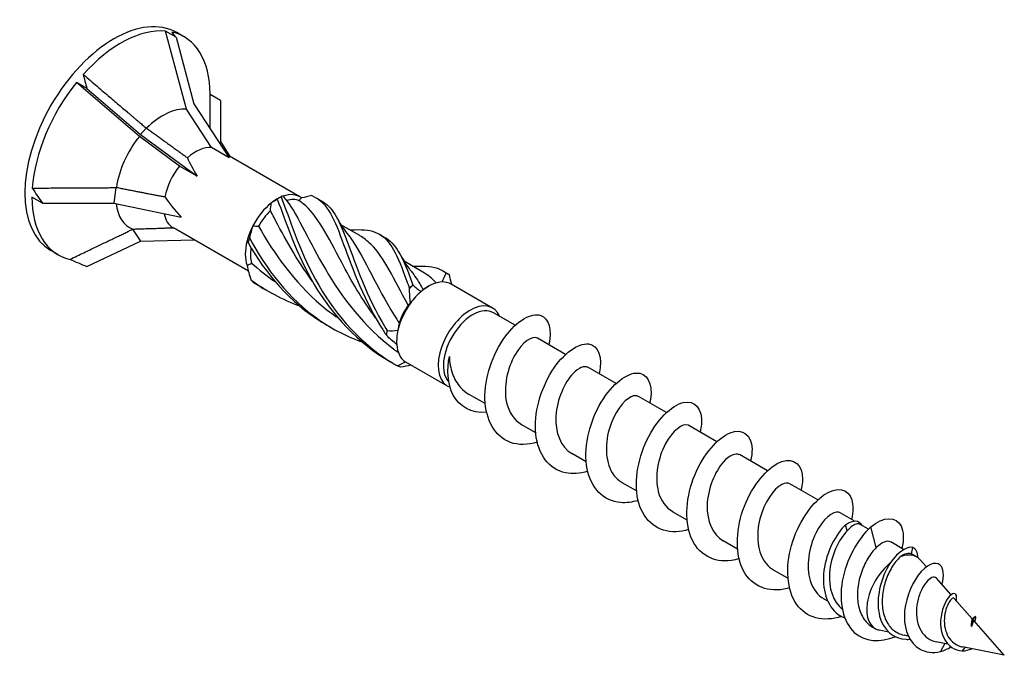
# Model space of a CAD drawing. Units: millimetres. Extents: x 1838 to 2195, y 1264 to 1638.
# Drawn here: x 2148 to 2195, y 1347 to 1377 of the extents above; entities that cross this region are included whole.
import ezdxf

# ---------------------------------------------------------------- set-up
doc = ezdxf.new("R2010")
doc.units = ezdxf.units.MM
doc.layers.add('Part', color=7, linetype='Continuous', lineweight=25)

msp = doc.modelspace()

# ---------------------------------------------------------------- linework, layer by layer
at = {"layer": 'Part'}
for p, q in [((2155.08, 1376.055), (2154.58, 1376.344)), ((2155.579, 1372.618), (2154.58, 1376.344)), ((2155.459, 1376.073), (2155.122, 1376.267)), ((2155.08, 1376.055), (2155.932, 1372.878)), ((2150.837, 1373.606), (2150.337, 1373.895)), ((2153.333, 1371.321), (2150.337, 1373.895)), ((2150.837, 1373.606), (2153.392, 1371.412)), ((2157.201, 1373.038), (2156.701, 1373.326)), ((2156.701, 1371.695), (2156.701, 1373.326)), ((2155.932, 1372.878), (2157.608, 1370.302)), ((2157.201, 1373.038), (2157.201, 1371.071)), ((2156.772, 1370.785), (2155.579, 1372.618)), ((2153.655, 1371.72), (2153.392, 1371.412)), ((2153.392, 1371.412), (2156.088, 1369.424)), ((2155.251, 1369.907), (2153.333, 1371.321)), ((2157.201, 1371.071), (2157.648, 1370.364)), ((2157.608, 1370.302), (2156.772, 1370.785)), ((2160.975, 1368.442), (2157.52, 1370.437)), ((2156.088, 1369.424), (2155.251, 1369.907)), ((2152.216, 1368.879), (2152.122, 1368.139)), ((2148.716, 1368.139), (2148.216, 1368.427)), ((2148.716, 1368.139), (2152.122, 1368.139)), ((2152.122, 1368.139), (2155.328, 1367.465)), ((2159.9, 1368.336), (2160.104, 1368.453)), ((2153.004, 1366.89), (2153.392, 1366.332)), ((2158.53, 1364.889), (2154.953, 1366.954)), ((2163.84, 1366.587), (2162.94, 1367.106)), ((2150.837, 1365.121), (2153.392, 1366.332)), ((2153.392, 1366.332), (2155.946, 1366.381)), ((2149.459, 1365.681), (2149.122, 1365.875)), ((2166.845, 1364.851), (2165.946, 1365.371)), ((2166.989, 1364.1), (2167.113, 1364.172)), ((2170.168, 1363.135), (2168.188, 1364.278)), ((2171.24, 1362.314), (2170.204, 1362.912)), ((2173.644, 1360.926), (2172.306, 1361.698)), ((2168.018, 1359.411), (2166.038, 1360.554)), ((2176.048, 1359.538), (2174.711, 1360.31)), ((2169.814, 1358.576), (2169.02, 1359.035)), ((2178.452, 1358.15), (2177.115, 1358.922)), ((2172.219, 1357.188), (2171.533, 1357.583)), ((2180.856, 1356.762), (2179.519, 1357.534)), ((2174.623, 1355.8), (2173.938, 1356.195)), ((2183.26, 1355.374), (2181.923, 1356.146)), ((2177.027, 1354.412), (2176.342, 1354.807)), ((2185.665, 1353.986), (2184.327, 1354.758)), ((2179.431, 1353.024), (2178.746, 1353.419)), ((2187.392, 1352.989), (2186.731, 1353.37)), ((2187.06, 1352.512), (2186.983, 1352.802)), ((2188.074, 1352.595), (2187.684, 1352.82)), ((2188.449, 1351.711), (2188.185, 1352.7)), ((2181.835, 1351.636), (2181.15, 1352.031)), ((2189.753, 1351.625), (2189.136, 1351.982)), ((2190.122, 1351.41), (2190.188, 1351.718)), ((2190.374, 1351.267), (2190.151, 1351.396)), ((2190.837, 1350.794), (2190.545, 1351.126)), ((2184.239, 1350.248), (2183.554, 1350.643)), ((2192.009, 1349.462), (2191.314, 1350.252)), ((2186.133, 1349.154), (2185.958, 1349.255)), ((2193.018, 1348.316), (2192.164, 1349.286)), ((2193, 1348.048), (2192.988, 1348.021)), ((2193.009, 1348.002), (2193, 1348.048)), ((2194.549, 1346.576), (2193.094, 1348.23)), ((2188.399, 1347.846), (2188.275, 1347.918)), ((2189.038, 1347.682), (2188.606, 1347.768)), ((2189.971, 1347.495), (2189.794, 1347.53)), ((2191.856, 1347.116), (2191.303, 1347.227)), ((2191.713, 1347.145), (2191.505, 1346.752)), ((2192.67, 1346.953), (2192.543, 1346.784)), ((2194.549, 1346.576), (2192.564, 1346.974))]:
    msp.add_line(p, q, dxfattribs=at)
for centre, major_axis, ratio, start_param, end_param in [((2152.122, 1371.071), (-3, -5.196), 0.57735, 3.141593, 6.283185), ((2152.459, 1370.877), (3, 5.196), 0.57735, 0.261799, 1.222941), ((2152.459, 1370.877), (3, 5.196), 0.57735, 5.497787, 6.458928), ((2157.201, 1368.139), (-2.894, 8.505), 0.145719, 5.856501, 5.942557), ((2157.201, 1368.139), (-6.15, 9.544), 0.298017, 0.69754, 0.783596), ((2152.459, 1370.877), (3, 5.196), 0.57735, 1.308997, 2.270138), ((2154.456, 1369.724), (1.588, 2.75), 0.57735, 0.261799, 1.13741), ((2154.456, 1369.724), (1.588, 2.75), 0.57735, 1.308997, 2.184608), ((2156.011, 1368.826), (1.075, 1.862), 0.57735, 0.261799, 1.040848), ((2160.108, 1366.46), (-4.534, 4.671), 0.192952, 0.444108, 0.712256), ((2156.011, 1368.826), (1.075, 1.862), 0.57735, 1.308997, 2.088046), ((2157.201, 1368.139), (9.829, -6.784), 0.497511, 4.00181, 4.087866), ((2159.9, 1366.58), (1.075, 1.862), 0.57735, 6.206536, 6.883433), ((2152.459, 1370.877), (-3, -5.196), 0.57735, 5.497787, 6.458928), ((2154.456, 1369.724), (-1.588, -2.75), 0.57735, 5.621813, 6.373398), ((2160.108, 1366.46), (-5.881, 3.506), 0.313743, 0.561851, 0.829999), ((2159.9, 1366.58), (1.075, 1.862), 0.57735, 0.970549, 1.647445), ((2159.9, 1366.58), (1.075, 1.862), 0.57735, 0.785398, 0.970549), ((2160.024, 1366.509), (0.987, 1.71), 0.57735, 0.061758, 0.54808), ((2156.011, 1368.826), (-1.075, -1.862), 0.57735, 5.685926, 6.276836), ((2160.024, 1366.509), (0.987, 1.71), 0.57735, 1.108956, 1.595278), ((2160.108, 1366.46), (6.338, -1.731), 0.213114, 3.816662, 3.823011), ((2159.9, 1366.58), (1.075, 1.862), 0.57735, 1.647445, 2.017746), ((2159.9, 1366.58), (1.075, 1.862), 0.57735, 2.017746, 2.694643), ((2160.024, 1366.509), (0.987, 1.71), 0.57735, 2.170172, 2.642475), ((2157.201, 1368.139), (11.559, -1.783), 0.389871, 4.104559, 4.190615), ((2167.113, 1362.416), (1.075, 1.862), 0.57735, 0.34223, 1.019127), ((2167.113, 1362.416), (1.075, 1.862), 0.57735, 0, 0.34223), ((2167.113, 1362.416), (-1.075, -1.862), 0.57735, 4.160719, 4.53102), ((2166.989, 1362.488), (0.987, 1.71), 0.57735, 0.785398, 0.88072), ((2167.113, 1362.416), (-1.075, -1.862), 0.57735, 4.53102, 5.207917), ((2166.989, 1362.488), (0.987, 1.71), 0.57735, 1.441595, 1.927917), ((2169.093, 1361.273), (-1.075, -1.862), 0.57735, 2.735331, 6.390542), ((2169.217, 1361.202), (-0.987, -1.71), 0.57735, 3.141593, 6.115272), ((2167.113, 1362.416), (-1.075, -1.862), 0.57735, 5.207917, 5.578218), ((2167.113, 1362.416), (-1.075, -1.862), 0.57735, 5.578218, 6.255115), ((2167.113, 1362.416), (-1.075, -1.862), 0.57735, 6.255115, 6.283185), ((2189.387, 1349.556), (0.987, 1.71), 0.57735, 6.090692, 6.924874), ((2189.387, 1349.556), (-0.987, -1.71), 0.57735, 4.122016, 6.475678)]:
    msp.add_ellipse(centre, major_axis=major_axis, ratio=ratio, start_param=start_param, end_param=end_param, dxfattribs=at)
for points, weights in [([(2150.661, 1374.276), (2152.659, 1372.565), (2153.655, 1371.72)], [1, 1.06174738101, 1.00114314109]), ([(2153.655, 1371.72), (2153.668, 1371.716), (2153.681, 1371.711)], [1.000179487, 1.00009955247, 1]), ([(2153.681, 1371.711), (2154.898, 1370.824), (2155.627, 1370.302)], [1, 1.03131848747, 1]), ([(2148.232, 1368.857), (2150.893, 1368.865), (2152.216, 1368.879)], [1, 1.06174738101, 1.00114314109]), ([(2152.216, 1368.879), (2152.229, 1368.884), (2152.243, 1368.889)], [1.000179487, 1.00009955247, 1]), ([(2152.243, 1368.889), (2153.686, 1368.601), (2154.545, 1368.444)], [1, 1.03131848748, 1]), ([(2150.03, 1365.458), (2152.021, 1366.409), (2153.004, 1366.89)], [1, 1.06174738101, 1.00114314109]), ([(2153.004, 1366.89), (2153.011, 1366.896), (2153.017, 1366.902)], [1.000179487, 1.00009955247, 1]), ([(2153.017, 1366.902), (2154.221, 1366.936), (2154.93, 1366.968)], [1, 1.03131848748, 1])]:
    msp.add_rational_spline(points, weights, degree=2, dxfattribs=at)
for points in [[(2159.58, 1367.781), (2159.593, 1367.904), (2159.606, 1368.025), (2159.621, 1368.144)], [(2159.908, 1368.321), (2159.822, 1368.27), (2159.725, 1368.211), (2159.621, 1368.144)], [(2160.18, 1368.467), (2160.153, 1368.476), (2160.121, 1368.467), (2160.085, 1368.441)], [(2160.18, 1368.467), (2160.236, 1368.398), (2160.293, 1368.33), (2160.353, 1368.266)], [(2160.949, 1368.251), (2160.987, 1368.301), (2161.022, 1368.347), (2161.055, 1368.389)], [(2161.548, 1368.497), (2161.388, 1368.455), (2161.222, 1368.419), (2161.055, 1368.389)], [(2161.805, 1368.37), (2161.869, 1368.33), (2161.934, 1368.292), (2162.001, 1368.257)], [(2162.796, 1367.36), (2162.917, 1367.127), (2163.061, 1366.905), (2163.225, 1366.703)], [(2158.746, 1367.057), (2158.684, 1366.879), (2158.631, 1366.689), (2158.586, 1366.488)], [(2158.746, 1367.057), (2158.835, 1367.045), (2158.924, 1367.038), (2159.013, 1367.037)], [(2163.343, 1366.873), (2163.441, 1366.87), (2163.538, 1366.871), (2163.636, 1366.875)], [(2158.511, 1366.26), (2158.499, 1366.3), (2158.484, 1366.326), (2158.466, 1366.335)], [(2158.51, 1366.263), (2158.495, 1366.287), (2158.481, 1366.311), (2158.466, 1366.335)], [(2164.81, 1366.635), (2164.874, 1366.595), (2164.939, 1366.557), (2165.006, 1366.522)], [(2158.466, 1365.17), (2158.542, 1365.203), (2158.615, 1365.24), (2158.685, 1365.28)], [(2158.685, 1365.28), (2159.034, 1364.963), (2159.407, 1364.669), (2159.8, 1364.402)], [(2165.801, 1365.625), (2165.923, 1365.392), (2166.067, 1365.17), (2166.231, 1364.967)], [(2158.466, 1365.17), (2158.512, 1364.936), (2158.575, 1364.707), (2158.651, 1364.484)], [(2166.349, 1365.138), (2166.446, 1365.135), (2166.544, 1365.136), (2166.641, 1365.14)], [(2167.48, 1364.331), (2167.284, 1364.544), (2167.073, 1364.713), (2166.84, 1364.845)], [(2167.815, 1364.9), (2167.879, 1364.86), (2167.944, 1364.822), (2168.011, 1364.787)], [(2158.651, 1364.484), (2159.358, 1363.956), (2160.147, 1363.541), (2160.974, 1363.238)], [(2158.753, 1364.375), (2158.963, 1364.235), (2159.18, 1364.104), (2159.402, 1363.982)], [(2167.765, 1364.378), (2167.832, 1364.532), (2167.895, 1364.673), (2167.956, 1364.799)], [(2168.011, 1364.787), (2168.038, 1364.773), (2168.064, 1364.758), (2168.089, 1364.742)], [(2168.089, 1364.742), (2168.125, 1364.584), (2168.168, 1364.422), (2168.217, 1364.261)], [(2166.249, 1363.363), (2166.226, 1363.6), (2166.21, 1363.839), (2166.204, 1364.076)], [(2166.371, 1364.239), (2166.492, 1364.122), (2166.623, 1364.014), (2166.761, 1363.921)], [(2166.856, 1364.016), (2166.824, 1363.99), (2166.792, 1363.958), (2166.761, 1363.921)], [(2166.249, 1363.363), (2166.214, 1363.337), (2166.176, 1363.307), (2166.137, 1363.273)], [(2165.145, 1362.057), (2165.315, 1362.05), (2165.487, 1362.055), (2165.656, 1362.077)], [(2165.719, 1362.424), (2165.694, 1362.31), (2165.673, 1362.194), (2165.656, 1362.077)], [(2165.598, 1361.4), (2165.427, 1361.531), (2165.264, 1361.678), (2165.111, 1361.837)], [(2165.637, 1360.378), (2165.771, 1360.439), (2165.896, 1360.504), (2166.008, 1360.572)], [(2166.286, 1360.411), (2166.115, 1360.372), (2165.943, 1360.342), (2165.771, 1360.322)], [(2186.983, 1352.802), (2187.355, 1353.073), (2187.651, 1353.032), (2187.746, 1352.784)], [(2189.134, 1351.979), (2188.974, 1352.066), (2188.714, 1351.98), (2188.449, 1351.711)], [(2190.436, 1351.22), (2190.429, 1351.472), (2190.341, 1351.653), (2190.188, 1351.718)], [(2190.151, 1351.396), (2190.142, 1351.401), (2190.132, 1351.406), (2190.122, 1351.41)], [(2193.016, 1348.318), (2193.067, 1348.352), (2193.109, 1348.385), (2193.141, 1348.413)], [(2193, 1348.048), (2192.996, 1348.016), (2192.994, 1347.985), (2192.993, 1347.953)], [(2191.505, 1346.752), (2191.681, 1346.805), (2191.851, 1346.882), (2192.011, 1346.976)], [(2192.543, 1346.784), (2192.705, 1346.794), (2192.858, 1346.834), (2192.997, 1346.886)]]:
    msp.add_open_spline(points, degree=3, dxfattribs=at)
for points, knots in [([(2160.085, 1368.441), (2160.054, 1368.422), (2160.025, 1368.403), (2159.966, 1368.363), (2159.937, 1368.342), (2159.908, 1368.321)], [-0.02501393, -0.02501393, -0.02501393, -0.02501393, -0.01269842, -0.01269842, 0, 0, 0, 0]), ([(2159.908, 1368.321), (2160.323, 1367.227), (2160.807, 1365.72), (2161.665, 1364.266), (2162.523, 1362.812), (2163.764, 1361.451), (2165.297, 1360.574), (2165.335, 1360.553), (2165.373, 1360.531), (2165.411, 1360.51)], [0.087009, 0.087009, 0.087009, 0.087009, 1.200228, 1.200228, 1.200228, 2.313447, 2.313447, 2.313447, 2.341025, 2.341025, 2.341025, 2.341025]), ([(2160.085, 1368.441), (2160.493, 1367.419), (2160.932, 1365.955), (2161.729, 1364.493), (2162.526, 1363.031), (2163.693, 1361.612), (2165.177, 1360.656), (2165.328, 1360.559), (2165.481, 1360.466), (2165.637, 1360.378)], [0.087009, 0.087009, 0.087009, 0.087009, 1.200228, 1.200228, 1.200228, 2.313447, 2.313447, 2.313447, 2.426265, 2.426265, 2.426265, 2.426265]), ([(2160.353, 1368.266), (2160.927, 1367.481), (2161.436, 1366.291), (2162.196, 1364.993), (2162.984, 1363.646), (2164.063, 1362.225), (2165.462, 1361.174), (2165.532, 1361.122), (2165.603, 1361.07), (2165.674, 1361.019)], [0.04312, 0.04312, 0.04312, 0.04312, 1.181162, 1.181162, 1.181162, 2.362323, 2.362323, 2.362323, 2.42148, 2.42148, 2.42148, 2.42148]), ([(2164.594, 1362.672), (2163.938, 1363.554), (2163.412, 1364.476), (2162.975, 1365.303), (2162.31, 1366.563), (2161.821, 1367.568), (2161.14, 1368.112), (2161.078, 1368.162), (2161.014, 1368.208), (2160.949, 1368.251)], [-2.107416, -2.107416, -2.107416, -2.107416, -1.332112, -1.332112, -1.332112, -0.150951, -0.150951, -0.150951, -0.04312, -0.04312, -0.04312, -0.04312]), ([(2161.548, 1368.497), (2162.21, 1368.248), (2162.566, 1367.527), (2162.988, 1366.388), (2163.41, 1365.248), (2163.927, 1363.717), (2164.827, 1362.273), (2164.918, 1362.127), (2165.013, 1361.981), (2165.111, 1361.837)], [0.087009, 0.087009, 0.087009, 0.087009, 1.200228, 1.200228, 1.200228, 2.313447, 2.313447, 2.313447, 2.426265, 2.426265, 2.426265, 2.426265]), ([(2161.999, 1368.254), (2162.502, 1367.98), (2162.824, 1367.401), (2163.163, 1366.52), (2163.574, 1365.449), (2164.043, 1363.956), (2164.88, 1362.498), (2164.964, 1362.351), (2165.053, 1362.203), (2165.145, 1362.057)], [0.28358, 0.28358, 0.28358, 0.28358, 1.200228, 1.200228, 1.200228, 2.313447, 2.313447, 2.313447, 2.426265, 2.426265, 2.426265, 2.426265]), ([(2161.586, 1364.406), (2160.818, 1365.44), (2160.235, 1366.529), (2159.75, 1367.458), (2159.692, 1367.568), (2159.636, 1367.676), (2159.58, 1367.781)], [-1.060218, -1.060218, -1.060218, -1.060218, -0.150951, -0.150951, -0.150951, -0.04312, -0.04312, -0.04312, -0.04312]), ([(2159.013, 1367.037), (2159.738, 1365.755), (2160.708, 1364.364), (2161.992, 1363.28), (2162.251, 1363.061), (2162.522, 1362.856), (2162.803, 1362.664)], [0.04312, 0.04312, 0.04312, 0.04312, 1.181162, 1.181162, 1.181162, 1.410781, 1.410781, 1.410781, 1.410781]), ([(2163.224, 1366.7), (2163.316, 1366.589), (2163.406, 1366.468), (2163.494, 1366.336), (2164.08, 1365.463), (2164.63, 1364.157), (2165.479, 1362.797), (2165.557, 1362.673), (2165.637, 1362.548), (2165.719, 1362.424)], [1.003773, 1.003773, 1.003773, 1.003773, 1.181162, 1.181162, 1.181162, 2.362323, 2.362323, 2.362323, 2.470154, 2.470154, 2.470154, 2.470154]), ([(2163.629, 1366.87), (2164.041, 1366.888), (2164.386, 1366.848), (2164.668, 1366.713), (2165.296, 1366.413), (2165.637, 1365.628), (2166.069, 1364.446), (2166.113, 1364.326), (2166.158, 1364.203), (2166.204, 1364.076)], [0.700571, 0.700571, 0.700571, 0.700571, 1.200228, 1.200228, 1.200228, 2.313447, 2.313447, 2.313447, 2.426265, 2.426265, 2.426265, 2.426265]), ([(2158.586, 1366.488), (2158.572, 1366.452), (2158.559, 1366.415), (2158.534, 1366.339), (2158.522, 1366.3), (2158.511, 1366.26)], [-0.02501393, -0.02501393, -0.02501393, -0.02501393, -0.01269842, -0.01269842, 0, 0, 0, 0]), ([(2158.511, 1366.26), (2159.328, 1364.8), (2160.521, 1363.4), (2162.022, 1362.47), (2162.148, 1362.392), (2162.276, 1362.317), (2162.406, 1362.246)], [0.087009, 0.087009, 0.087009, 0.087009, 1.200228, 1.200228, 1.200228, 1.293828, 1.293828, 1.293828, 1.293828]), ([(2158.586, 1366.488), (2159.343, 1365.026), (2160.461, 1363.572), (2161.911, 1362.565), (2162.55, 1362.122), (2163.25, 1361.769), (2163.979, 1361.503)], [0.087009, 0.087009, 0.087009, 0.087009, 1.200228, 1.200228, 1.200228, 1.690597, 1.690597, 1.690597, 1.690597]), ([(2166.137, 1363.273), (2165.469, 1364.515), (2164.99, 1365.56), (2164.37, 1366.176), (2164.205, 1366.34), (2164.028, 1366.474), (2163.836, 1366.582)], [-2.470154, -2.470154, -2.470154, -2.470154, -1.332112, -1.332112, -1.332112, -1.028559, -1.028559, -1.028559, -1.028559]), ([(2165.005, 1366.52), (2165.545, 1366.228), (2165.873, 1365.575), (2166.242, 1364.59), (2166.284, 1364.477), (2166.327, 1364.36), (2166.371, 1364.239)], [1.330777, 1.330777, 1.330777, 1.330777, 2.313447, 2.313447, 2.313447, 2.426265, 2.426265, 2.426265, 2.426265]), ([(2166.229, 1364.962), (2166.39, 1364.766), (2166.544, 1364.542), (2166.697, 1364.289), (2166.75, 1364.201), (2166.803, 1364.11), (2166.856, 1364.016)], [2.0509708, 2.0509708, 2.0509708, 2.0509708, 2.3623233, 2.3623233, 2.3623233, 2.4701542, 2.4701542, 2.4701542, 2.4701542]), ([(2166.634, 1365.134), (2167.1, 1365.154), (2167.479, 1365.099), (2167.782, 1364.92), (2167.843, 1364.884), (2167.9, 1364.844), (2167.956, 1364.799)], [1.747769, 1.747769, 1.747769, 1.747769, 2.313447, 2.313447, 2.313447, 2.4262648, 2.4262648, 2.4262648, 2.4262648]), ([(2158.651, 1364.484), (2158.666, 1364.467), (2158.682, 1364.45), (2158.716, 1364.413), (2158.734, 1364.394), (2158.753, 1364.375)], [-0.02501393, -0.02501393, -0.02501393, -0.02501393, -0.01269842, -0.01269842, 0, 0, 0, 0]), ([(2167.956, 1364.799), (2167.979, 1364.789), (2168.002, 1364.779), (2168.046, 1364.76), (2168.068, 1364.751), (2168.089, 1364.742)], [-0.02501393, -0.02501393, -0.02501393, -0.02501393, -0.01269842, -0.01269842, 0, 0, 0, 0]), ([(2166.204, 1364.076), (2166.233, 1364.102), (2166.261, 1364.128), (2166.317, 1364.183), (2166.344, 1364.211), (2166.371, 1364.239)], [-0.02501393, -0.02501393, -0.02501393, -0.02501393, -0.01269842, -0.01269842, 0, 0, 0, 0]), ([(2172.293, 1356.739), (2171.839, 1356.605), (2171.395, 1356.593), (2171.018, 1356.727), (2170.285, 1356.989), (2169.828, 1357.797), (2169.802, 1358.798), (2169.776, 1359.799), (2170.177, 1360.956), (2170.745, 1361.747), (2171.314, 1362.538), (2172.021, 1362.935), (2172.459, 1362.782), (2172.843, 1362.648), (2173.002, 1362.099), (2172.844, 1361.386)], [40.946941, 40.946941, 40.946941, 40.946941, 41.494009, 41.494009, 41.494009, 42.557958, 42.557958, 42.557958, 43.621907, 43.621907, 43.621907, 44.685856, 44.685856, 44.685856, 45.619889, 45.619889, 45.619889, 45.619889]), ([(2165.111, 1361.837), (2165.118, 1361.873), (2165.124, 1361.908), (2165.136, 1361.982), (2165.14, 1362.019), (2165.145, 1362.057)], [-0.02501393, -0.02501393, -0.02501393, -0.02501393, -0.01269842, -0.01269842, 0, 0, 0, 0]), ([(2172.306, 1361.698), (2172.305, 1361.699), (2172.304, 1361.7), (2172.303, 1361.7), (2172.062, 1361.834), (2171.582, 1361.522), (2171.227, 1360.894), (2170.872, 1360.267), (2170.671, 1359.357), (2170.829, 1358.639), (2170.932, 1358.169), (2171.188, 1357.798), (2171.538, 1357.59)], [-44.767695, -44.767695, -44.767695, -44.767695, -44.761567, -44.761567, -44.761567, -43.580405, -43.580405, -43.580405, -42.399243, -42.399243, -42.399243, -41.626103, -41.626103, -41.626103, -41.626103]), ([(2174.697, 1355.35), (2174.326, 1355.239), (2173.962, 1355.21), (2173.636, 1355.279), (2172.861, 1355.444), (2172.325, 1356.165), (2172.224, 1357.131), (2172.123, 1358.097), (2172.455, 1359.272), (2172.993, 1360.126), (2173.531, 1360.98), (2174.248, 1361.481), (2174.732, 1361.424), (2175.203, 1361.369), (2175.429, 1360.792), (2175.25, 1359.999)], [34.663756, 34.663756, 34.663756, 34.663756, 35.110315, 35.110315, 35.110315, 36.174264, 36.174264, 36.174264, 37.238213, 37.238213, 37.238213, 38.302162, 38.302162, 38.302162, 39.336704, 39.336704, 39.336704, 39.336704]), ([(2169.878, 1358.167), (2169.155, 1358.101), (2168.579, 1358.438), (2168.288, 1358.989), (2168.008, 1359.519), (2167.981, 1360.223), (2168.105, 1360.827)], [0.1126, 0.1126, 0.1126, 0.1126, 1.020413, 1.020413, 1.020413, 1.894196, 1.894196, 1.894196, 1.894196]), ([(2168.105, 1360.827), (2168.115, 1360.537), (2168.165, 1360.257), (2168.346, 1359.748), (2168.475, 1359.523), (2168.754, 1359.217), (2168.88, 1359.115), (2169.02, 1359.035)], [0, 0, 0, 0, 0.0879658, 0.0879658, 0.1759316, 0.1759316, 0.2346415, 0.2346415, 0.2346415, 0.2346415]), ([(2165.771, 1360.322), (2165.75, 1360.33), (2165.729, 1360.339), (2165.684, 1360.358), (2165.661, 1360.368), (2165.637, 1360.378)], [-0.02501393, -0.02501393, -0.02501393, -0.02501393, -0.01269842, -0.01269842, 0, 0, 0, 0]), ([(2174.708, 1360.304), (2174.542, 1360.393), (2174.272, 1360.301), (2173.999, 1360.013), (2173.6, 1359.593), (2173.226, 1358.776), (2173.18, 1357.983), (2173.136, 1357.21), (2173.414, 1356.5), (2173.938, 1356.195)], [-38.48451, -38.48451, -38.48451, -38.48451, -37.674597, -37.674597, -37.674597, -36.493435, -36.493435, -36.493435, -35.342917, -35.342917, -35.342917, -35.342917]), ([(2177.1, 1353.961), (2176.813, 1353.873), (2176.53, 1353.836), (2176.266, 1353.858), (2175.453, 1353.925), (2174.844, 1354.553), (2174.668, 1355.475), (2174.491, 1356.397), (2174.748, 1357.58), (2175.249, 1358.488), (2175.751, 1359.397), (2176.47, 1359.998), (2176.993, 1360.038), (2177.517, 1360.079), (2177.818, 1359.56), (2177.686, 1358.772), (2177.677, 1358.719), (2177.666, 1358.666), (2177.654, 1358.611)], [28.380571, 28.380571, 28.380571, 28.380571, 28.726622, 28.726622, 28.726622, 29.790571, 29.790571, 29.790571, 30.85452, 30.85452, 30.85452, 31.918469, 31.918469, 31.918469, 32.982417, 32.982417, 32.982417, 33.053519, 33.053519, 33.053519, 33.053519]), ([(2177.11, 1358.915), (2177.024, 1358.967), (2176.909, 1358.969), (2176.775, 1358.908), (2176.41, 1358.743), (2175.937, 1358.121), (2175.716, 1357.352), (2175.495, 1356.582), (2175.548, 1355.706), (2175.932, 1355.18), (2176.045, 1355.025), (2176.185, 1354.903), (2176.344, 1354.813)], [-32.201325, -32.201325, -32.201325, -32.201325, -31.768789, -31.768789, -31.768789, -30.587627, -30.587627, -30.587627, -29.406465, -29.406465, -29.406465, -29.059732, -29.059732, -29.059732, -29.059732]), ([(2179.504, 1352.57), (2179.3, 1352.508), (2179.099, 1352.472), (2178.905, 1352.465), (2178.063, 1352.435), (2177.384, 1352.963), (2177.133, 1353.833), (2176.881, 1354.702), (2177.06, 1355.881), (2177.518, 1356.836), (2177.975, 1357.791), (2178.688, 1358.487), (2179.244, 1358.625), (2179.801, 1358.763), (2180.174, 1358.341), (2180.117, 1357.601), (2180.108, 1357.481), (2180.087, 1357.355), (2180.056, 1357.223)], [22.097385, 22.097385, 22.097385, 22.097385, 22.342928, 22.342928, 22.342928, 23.406877, 23.406877, 23.406877, 24.470826, 24.470826, 24.470826, 25.534775, 25.534775, 25.534775, 26.598724, 26.598724, 26.598724, 26.770333, 26.770333, 26.770333, 26.770333]), ([(2179.519, 1357.534), (2179.508, 1357.541), (2179.496, 1357.546), (2179.484, 1357.551), (2179.225, 1357.651), (2178.74, 1357.3), (2178.396, 1356.651), (2178.052, 1356.001), (2177.878, 1355.087), (2178.062, 1354.386), (2178.175, 1353.956), (2178.422, 1353.62), (2178.751, 1353.427)], [-25.918139, -25.918139, -25.918139, -25.918139, -25.862981, -25.862981, -25.862981, -24.681819, -24.681819, -24.681819, -23.500657, -23.500657, -23.500657, -22.776547, -22.776547, -22.776547, -22.776547]), ([(2181.908, 1351.18), (2181.788, 1351.143), (2181.669, 1351.116), (2181.551, 1351.099), (2180.686, 1350.973), (2179.945, 1351.398), (2179.619, 1352.207), (2179.293, 1353.016), (2179.39, 1354.179), (2179.799, 1355.172), (2180.207, 1356.164), (2180.904, 1356.949), (2181.487, 1357.184), (2182.07, 1357.419), (2182.509, 1357.098), (2182.527, 1356.415), (2182.531, 1356.24), (2182.508, 1356.043), (2182.458, 1355.834)], [15.8142, 15.8142, 15.8142, 15.8142, 15.959234, 15.959234, 15.959234, 17.023183, 17.023183, 17.023183, 18.087132, 18.087132, 18.087132, 19.151081, 19.151081, 19.151081, 20.21503, 20.21503, 20.21503, 20.487148, 20.487148, 20.487148, 20.487148]), ([(2181.921, 1356.141), (2181.745, 1356.234), (2181.451, 1356.122), (2181.162, 1355.795), (2180.764, 1355.345), (2180.409, 1354.509), (2180.389, 1353.72), (2180.37, 1352.984), (2180.651, 1352.326), (2181.151, 1352.032)], [-19.634954, -19.634954, -19.634954, -19.634954, -18.776011, -18.776011, -18.776011, -17.594849, -17.594849, -17.594849, -16.493361, -16.493361, -16.493361, -16.493361]), ([(2184.313, 1349.791), (2184.276, 1349.779), (2184.239, 1349.769), (2184.202, 1349.76), (2183.323, 1349.539), (2182.523, 1349.858), (2182.125, 1350.599), (2181.727, 1351.34), (2181.741, 1352.477), (2182.095, 1353.498), (2182.448, 1354.519), (2183.122, 1355.385), (2183.723, 1355.716), (2184.325, 1356.046), (2184.824, 1355.831), (2184.915, 1355.211), (2184.947, 1354.994), (2184.928, 1354.731), (2184.861, 1354.445)], [9.531015, 9.531015, 9.531015, 9.531015, 9.575541, 9.575541, 9.575541, 10.63949, 10.63949, 10.63949, 11.703438, 11.703438, 11.703438, 12.767387, 12.767387, 12.767387, 13.831336, 13.831336, 13.831336, 14.203963, 14.203963, 14.203963, 14.203963]), ([(2184.322, 1354.75), (2184.226, 1354.808), (2184.094, 1354.803), (2183.942, 1354.721), (2183.568, 1354.521), (2183.103, 1353.869), (2182.902, 1353.091), (2182.701, 1352.313), (2182.786, 1351.451), (2183.194, 1350.951), (2183.297, 1350.826), (2183.42, 1350.725), (2183.556, 1350.648)], [-13.351769, -13.351769, -13.351769, -13.351769, -12.870203, -12.870203, -12.870203, -11.689041, -11.689041, -11.689041, -10.507879, -10.507879, -10.507879, -10.210176, -10.210176, -10.210176, -10.210176]), ([(2186.796, 1348.427), (2185.931, 1348.146), (2185.109, 1348.36), (2184.652, 1349.011), (2184.185, 1349.678), (2184.114, 1350.778), (2184.407, 1351.818), (2184.701, 1352.857), (2185.342, 1353.797), (2185.955, 1354.221), (2186.568, 1354.644), (2187.122, 1354.537), (2187.284, 1353.989), (2187.355, 1353.745), (2187.347, 1353.419), (2187.264, 1353.056)], [3.21636, 3.21636, 3.21636, 3.21636, 4.255796, 4.255796, 4.255796, 5.319745, 5.319745, 5.319745, 6.383694, 6.383694, 6.383694, 7.447643, 7.447643, 7.447643, 7.920777, 7.920777, 7.920777, 7.920777]), ([(2186.731, 1353.369), (2186.71, 1353.382), (2186.688, 1353.391), (2186.663, 1353.397), (2186.387, 1353.463), (2185.898, 1353.074), (2185.566, 1352.404), (2185.234, 1351.734), (2185.088, 1350.819), (2185.3, 1350.136), (2185.42, 1349.745), (2185.656, 1349.443), (2185.963, 1349.263)], [-7.068583, -7.068583, -7.068583, -7.068583, -6.964394, -6.964394, -6.964394, -5.783233, -5.783233, -5.783233, -4.602071, -4.602071, -4.602071, -3.926991, -3.926991, -3.926991, -3.926991]), ([(2188.185, 1352.7), (2188.801, 1353.213), (2189.403, 1353.216), (2189.632, 1352.745), (2189.756, 1352.492), (2189.767, 1352.107), (2189.668, 1351.667)], [0, 0, 0, 0, 1.063949, 1.063949, 1.063949, 1.637592, 1.637592, 1.637592, 1.637592]), ([(2186.983, 1352.802), (2186.517, 1352.365), (2186.067, 1351.497), (2185.957, 1350.624), (2185.847, 1349.751), (2186.091, 1348.916), (2186.635, 1348.526), (2186.73, 1348.458), (2186.834, 1348.403), (2186.945, 1348.363)], [0, 0, 0, 0, 1.140134, 1.140134, 1.140134, 2.280267, 2.280267, 2.280267, 2.480361, 2.480361, 2.480361, 2.480361]), ([(2188.185, 1352.7), (2187.565, 1352.142), (2187.006, 1351.118), (2186.83, 1350.113), (2186.654, 1349.107), (2186.868, 1348.159), (2187.399, 1347.671), (2187.89, 1347.221), (2188.635, 1347.171), (2189.353, 1347.465)], [0, 0, 0, 0, 1.069202, 1.069202, 1.069202, 2.138404, 2.138404, 2.138404, 3.126207, 3.126207, 3.126207, 3.126207]), ([(2187.684, 1352.82), (2187.643, 1352.844), (2187.593, 1352.852), (2187.469, 1352.833), (2187.393, 1352.8), (2187.231, 1352.689), (2187.146, 1352.611), (2187.06, 1352.512)], [0.0364973, 0.0364973, 0.0364973, 0.0364973, 0.0854777, 0.0854777, 0.1428781, 0.1428781, 0.2002786, 0.2002786, 0.2002786, 0.2002786]), ([(2187.06, 1352.512), (2186.661, 1352.108), (2186.278, 1351.3), (2186.22, 1350.506), (2186.168, 1349.791), (2186.388, 1349.121), (2186.827, 1348.77)], [0, 0, 0, 0, 1.181162, 1.181162, 1.181162, 2.243553, 2.243553, 2.243553, 2.243553]), ([(2188.449, 1351.711), (2188.308, 1351.576), (2188.168, 1351.399), (2187.916, 1350.977), (2187.805, 1350.737), (2187.638, 1350.222), (2187.582, 1349.952), (2187.54, 1349.417), (2187.554, 1349.157), (2187.66, 1348.679), (2187.749, 1348.465), (2187.984, 1348.133), (2188.119, 1348.008), (2188.275, 1347.918)], [0, 0, 0, 0, 0.0818851, 0.0818851, 0.1637702, 0.1637702, 0.2456554, 0.2456554, 0.3275405, 0.3275405, 0.4094256, 0.4094256, 0.4809165, 0.4809165, 0.4809165, 0.4809165]), ([(2190.188, 1351.718), (2189.854, 1351.801), (2189.315, 1351.387), (2188.953, 1350.708), (2188.592, 1350.03), (2188.432, 1349.125), (2188.607, 1348.451), (2188.782, 1347.777), (2189.282, 1347.361), (2189.878, 1347.339), (2189.935, 1347.337), (2189.993, 1347.338), (2190.051, 1347.343)], [0, 0, 0, 0, 1.145264, 1.145264, 1.145264, 2.290528, 2.290528, 2.290528, 3.435793, 3.435793, 3.435793, 3.545818, 3.545818, 3.545818, 3.545818]), ([(2189.587, 1351.268), (2189.453, 1351.147), (2189.318, 1350.982), (2189.076, 1350.585), (2188.97, 1350.359), (2188.811, 1349.872), (2188.758, 1349.618), (2188.719, 1349.114), (2188.732, 1348.869), (2188.828, 1348.42), (2188.91, 1348.22), (2189.136, 1347.885), (2189.276, 1347.752), (2189.551, 1347.598), (2189.669, 1347.555), (2189.794, 1347.53)], [0.0000071, 0.0000071, 0.0000071, 0.0000071, 0.0815948, 0.0815948, 0.161105, 0.161105, 0.2385358, 0.2385358, 0.3138927, 0.3138927, 0.3871824, 0.3871824, 0.4584122, 0.4584122, 0.5048217, 0.5048217, 0.5048217, 0.5048217]), ([(2190.122, 1351.41), (2190.054, 1351.439), (2189.972, 1351.442), (2189.789, 1351.394), (2189.69, 1351.344), (2189.587, 1351.268)], [0, 0, 0, 0, 0.0606875, 0.0606875, 0.1213744, 0.1213744, 0.1213744, 0.1213744]), ([(2191.576, 1349.947), (2191.694, 1350.382), (2191.657, 1350.729), (2191.498, 1350.877), (2191.273, 1351.086), (2190.823, 1350.893), (2190.447, 1350.397), (2190.071, 1349.902), (2189.79, 1349.127), (2189.786, 1348.433), (2189.782, 1347.738), (2190.056, 1347.148), (2190.506, 1346.886), (2190.794, 1346.717), (2191.149, 1346.678), (2191.505, 1346.752)], [4.590419, 4.590419, 4.590419, 4.590419, 5.346011, 5.346011, 5.346011, 6.415213, 6.415213, 6.415213, 7.484415, 7.484415, 7.484415, 8.553618, 8.553618, 8.553618, 9.239978, 9.239978, 9.239978, 9.239978]), ([(2191.314, 1350.252), (2191.288, 1350.282), (2191.253, 1350.299), (2191.145, 1350.307), (2191.061, 1350.273), (2190.882, 1350.126), (2190.789, 1350.017), (2190.618, 1349.738), (2190.541, 1349.573), (2190.422, 1349.207), (2190.381, 1349.012), (2190.35, 1348.616), (2190.359, 1348.42), (2190.432, 1348.053), (2190.494, 1347.886), (2190.669, 1347.598), (2190.778, 1347.48), (2191.027, 1347.311), (2191.159, 1347.256), (2191.303, 1347.227)], [0.4870864, 0.4870864, 0.4870864, 0.4870864, 0.5275891, 0.5275891, 0.5947249, 0.5947249, 0.6598294, 0.6598294, 0.7229148, 0.7229148, 0.7839957, 0.7839957, 0.8430885, 0.8430885, 0.9002126, 0.9002126, 0.955391, 0.955391, 1.0047293, 1.0047293, 1.0047293, 1.0047293]), ([(2192.254, 1349.18), (2192.27, 1349.242), (2192.278, 1349.296), (2192.278, 1349.342), (2192.281, 1349.596), (2192.07, 1349.582), (2191.869, 1349.312), (2191.668, 1349.043), (2191.497, 1348.538), (2191.512, 1348.063), (2191.527, 1347.588), (2191.729, 1347.164), (2192.046, 1346.954), (2192.195, 1346.855), (2192.367, 1346.799), (2192.543, 1346.784)], [5.518263, 5.518263, 5.518263, 5.518263, 5.726321, 5.726321, 5.726321, 6.871585, 6.871585, 6.871585, 8.01685, 8.01685, 8.01685, 9.162114, 9.162114, 9.162114, 9.701977, 9.701977, 9.701977, 9.701977]), ([(2192.164, 1349.286), (2192.149, 1349.304), (2192.126, 1349.308), (2192.058, 1349.284), (2192.006, 1349.238), (2191.899, 1349.087), (2191.846, 1348.985), (2191.757, 1348.739), (2191.722, 1348.598), (2191.686, 1348.298), (2191.685, 1348.142), (2191.726, 1347.837), (2191.766, 1347.692), (2191.891, 1347.43), (2191.972, 1347.316), (2192.157, 1347.145), (2192.251, 1347.084), (2192.422, 1347.01), (2192.492, 1346.989), (2192.564, 1346.974)], [0.9196423, 0.9196423, 0.9196423, 0.9196423, 0.9553935, 0.9553935, 1.0086532, 1.0086532, 1.0600266, 1.0600266, 1.1095527, 1.1095527, 1.1572793, 1.1572793, 1.2032655, 1.2032655, 1.2475859, 1.2475859, 1.2839678, 1.2839678, 1.3071348, 1.3071348, 1.3071348, 1.3071348]), ([(2193.139, 1348.169), (2193.213, 1348.346), (2193.203, 1348.444), (2193.159, 1348.426), (2193.109, 1348.404), (2193.028, 1348.25), (2193, 1348.048)], [1.596795, 1.596795, 1.596795, 1.596795, 2.368094, 2.368094, 2.368094, 3.233992, 3.233992, 3.233992, 3.233992]), ([(2192.988, 1348.021), (2192.991, 1348.121), (2193.003, 1348.198), (2193.017, 1348.29), (2193.021, 1348.312), (2193.018, 1348.316)], [0, 0, 0, 0, 0.04482079, 0.04482079, 0.08203853, 0.08203853, 0.08203853, 0.08203853]), ([(2192.993, 1347.953), (2192.992, 1347.965), (2192.991, 1347.976), (2192.989, 1347.999), (2192.989, 1348.01), (2192.988, 1348.021)], [0, 0, 0, 0, 0.004724984, 0.004724984, 0.009603074, 0.009603074, 0.009603074, 0.009603074]), ([(2193.009, 1348.002), (2193.006, 1347.994), (2193.003, 1347.987), (2192.998, 1347.97), (2192.995, 1347.962), (2192.993, 1347.953)], [0, 0, 0, 0, 0.003706435, 0.003706435, 0.007483567, 0.007483567, 0.007483567, 0.007483567]), ([(2193.094, 1348.23), (2193.092, 1348.232), (2193.087, 1348.228), (2193.07, 1348.201), (2193.058, 1348.175), (2193.033, 1348.103), (2193.02, 1348.057), (2193.009, 1348.002)], [0.23615984, 0.23615984, 0.23615984, 0.23615984, 0.25738999, 0.25738999, 0.28413551, 0.28413551, 0.30983787, 0.30983787, 0.30983787, 0.30983787])]:
    msp.add_open_spline(points, degree=3, knots=knots, dxfattribs=at)

doc.saveas('drawing.dxf')
